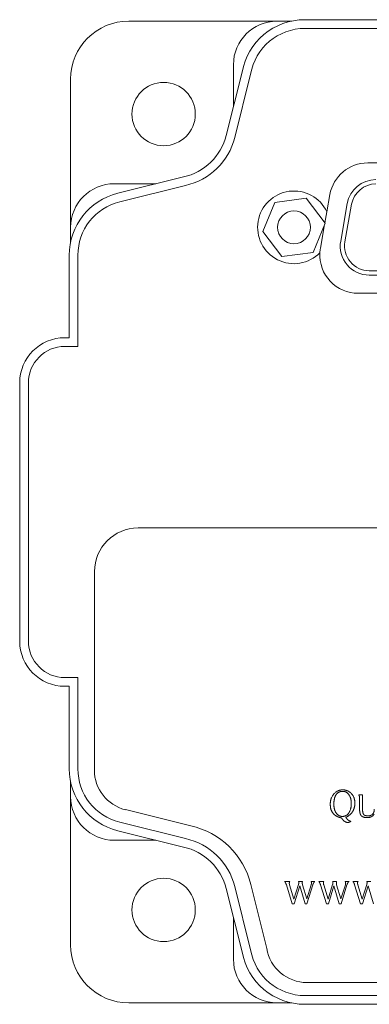
# Model space of a CAD drawing. Units: inches. Extents: x -6.97 to 2.8, y -2.74 to 4.85.
# Drawn here: x 1.22 to 1.62, y -0.57 to 0.56 of the extents above; entities that cross this region are included whole.
import ezdxf

# ---------------------------------------------------------------- set-up
doc = ezdxf.new("R2010")
doc.units = ezdxf.units.IN
doc.header["$MEASUREMENT"] = 0
doc.layers.add('VisibleEdgeEntityLayer', color=178, linetype='Continuous', lineweight=0)

msp = doc.modelspace()

# ---------------------------------------------------------------- linework, layer by layer
at = {"layer": 'VisibleEdgeEntityLayer'}
for p, q in [((1.3457, 0.5633), (1.5157, 0.5633)), ((1.5157, 0.5633), (1.5322, 0.5633)), ((1.5477, 0.565), (2.1371, 0.565)), ((1.5477, 0.555), (2.1371, 0.555)), ((1.4657, 0.4653), (1.4657, 0.5133)), ((1.4575, 0.4322), (1.4756, 0.5047)), ((1.4672, 0.4298), (1.4854, 0.5026)), ((1.2791, 0.3267), (1.2791, 0.4967)), ((2.0652, 0.4007), (1.6196, 0.4007)), ((1.3331, 0.3658), (1.4084, 0.3845)), ((1.3291, 0.3767), (1.3767, 0.3767)), ((1.3355, 0.3561), (1.4107, 0.3748)), ((1.5763, 0.3643), (1.5728, 0.3444)), ((1.4993, 0.322), (1.5131, 0.3553)), ((1.5131, 0.3553), (1.5489, 0.36)), ((1.5489, 0.36), (1.5708, 0.3314)), ((1.5886, 0.311), (1.5961, 0.354)), ((1.6011, 0.3531), (1.5935, 0.3101)), ((1.5728, 0.3444), (1.5705, 0.3318)), ((1.5708, 0.3314), (1.557, 0.298)), ((1.5702, 0.3298), (1.5654, 0.3026)), ((1.2791, 0.3102), (1.2791, 0.3267)), ((1.5212, 0.2933), (1.4993, 0.322)), ((1.2774, 0.2), (1.2774, 0.2947)), ((1.2874, 0.19), (1.2874, 0.2947)), ((1.557, 0.298), (1.5212, 0.2933)), ((1.6214, 0.2768), (2.0661, 0.2768)), ((2.0661, 0.2718), (1.6214, 0.2718)), ((1.6087, 0.251), (2.0761, 0.251)), ((1.2724, 0.2), (1.2774, 0.2)), ((1.2724, 0.19), (1.2874, 0.19)), ((1.2207, -0.1483), (1.2207, 0.1483)), ((1.2307, -0.1483), (1.2307, 0.1483)), ((1.3564, -0.0183), (2.333, -0.0183)), ((1.3064, -0.2963), (1.3064, -0.0683)), ((1.2874, -0.19), (1.2724, -0.19)), ((1.2874, -0.2947), (1.2874, -0.19)), ((1.2774, -0.2), (1.2724, -0.2)), ((1.2774, -0.2947), (1.2774, -0.2)), ((1.2791, -0.3267), (1.2791, -0.3102)), ((1.2791, -0.4967), (1.2791, -0.3267)), ((1.6093, -0.3246), (1.6137, -0.3246)), ((1.6137, -0.3246), (1.6137, -0.3412)), ((1.6103, -0.3412), (1.6103, -0.3286)), ((1.4169, -0.3602), (1.3418, -0.3416)), ((1.4107, -0.3748), (1.3355, -0.3561)), ((1.4084, -0.3845), (1.3331, -0.3658)), ((1.3767, -0.3767), (1.3291, -0.3767)), ((1.504, -0.5008), (1.4856, -0.4274)), ((1.5243, -0.4239), (1.5303, -0.4239)), ((1.5331, -0.4495), (1.5264, -0.4279)), ((1.5303, -0.4239), (1.53, -0.4246)), ((1.53, -0.428), (1.5351, -0.4445)), ((1.5351, -0.4445), (1.5403, -0.4275)), ((1.5418, -0.4291), (1.5354, -0.4495)), ((1.5403, -0.4239), (1.5449, -0.4239)), ((1.5479, -0.4495), (1.5418, -0.4291)), ((1.5449, -0.428), (1.5498, -0.4439)), ((1.5498, -0.4439), (1.5548, -0.4279)), ((1.5566, -0.428), (1.5499, -0.4495)), ((1.5635, -0.4239), (1.5694, -0.4239)), ((1.5722, -0.4495), (1.5655, -0.4279)), ((1.5694, -0.4239), (1.5691, -0.4246)), ((1.5692, -0.428), (1.5743, -0.4445)), ((1.5743, -0.4445), (1.5794, -0.4275)), ((1.5809, -0.4291), (1.5745, -0.4495)), ((1.5794, -0.4239), (1.584, -0.4239)), ((1.587, -0.4495), (1.5809, -0.4291)), ((1.584, -0.428), (1.5889, -0.4439)), ((1.5889, -0.4439), (1.594, -0.4279)), ((1.5958, -0.428), (1.5891, -0.4495)), ((1.6026, -0.4239), (1.6085, -0.4239)), ((1.6113, -0.4495), (1.6046, -0.4279)), ((1.6085, -0.4239), (1.6082, -0.4246)), ((1.6083, -0.428), (1.6134, -0.4445)), ((1.6134, -0.4445), (1.6185, -0.4275)), ((1.6201, -0.4291), (1.6137, -0.4495)), ((1.6185, -0.4239), (1.6232, -0.4239)), ((1.6262, -0.4495), (1.6201, -0.4291)), ((1.4756, -0.5047), (1.4575, -0.4322)), ((1.4854, -0.5026), (1.4672, -0.4298)), ((1.5354, -0.4495), (1.5331, -0.4495)), ((1.5499, -0.4495), (1.5479, -0.4495)), ((1.5745, -0.4495), (1.5722, -0.4495)), ((1.5891, -0.4495), (1.587, -0.4495)), ((1.6137, -0.4495), (1.6113, -0.4495)), ((1.4657, -0.5133), (1.4657, -0.4653)), ((2.1394, -0.5399), (1.55, -0.5399)), ((1.5157, -0.5633), (1.3457, -0.5633)), ((1.5322, -0.5633), (1.5157, -0.5633)), ((2.1371, -0.555), (1.5477, -0.555)), ((2.1371, -0.565), (1.5477, -0.565))]:
    msp.add_line(p, q, dxfattribs=at)
for centre, radius in [((1.3857, 0.4567), 0.0363), ((1.5351, 0.3267), 0.0188), ((1.3857, -0.4567), 0.0363)]:
    msp.add_circle(centre, radius, dxfattribs=at)
for centre, radius, start, end in [((1.3457, 0.4967), 0.0667, 90, 180), ((1.5157, 0.5133), 0.05, 90, 180), ((1.5477, 0.4917), 0.0733, 90, 169.7411), ((1.5477, 0.4917), 0.0633, 90, 170.0279), ((1.3944, 0.448), 0.065, -77.5242, -14.0289), ((1.3944, 0.448), 0.075, -77.4238, -14.0289), ((1.6196, 0.3567), 0.044, 90, 170), ((1.3291, 0.3267), 0.05, 90, 180), ((1.629, 0.3482), 0.0333, 90, 170), ((1.629, 0.3482), 0.0283, 90, 170), ((1.3507, 0.2947), 0.0733, 103.9295, 180), ((1.5351, 0.3267), 0.0417, 25.2032, -44.4649), ((1.3507, 0.2947), 0.0633, 103.9295, 180), ((1.6214, 0.3052), 0.0333, 170, 270), ((1.6214, 0.3052), 0.0283, 170, -90), ((1.6087, 0.295), 0.044, 176.7685, -90), ((1.6087, 0.295), 0.044, 170, 176.7685), ((1.2724, 0.1483), 0.0517, 90, 180), ((1.2724, 0.1483), 0.0417, 90, 180), ((1.3564, -0.0683), 0.05, 90, 180), ((1.2724, -0.1483), 0.0517, 180, -90), ((1.2724, -0.1483), 0.0417, 180, -90), ((1.3507, -0.2947), 0.0733, 180, 256.0705), ((1.3507, -0.2947), 0.0633, 180, 256.0705), ((1.353, -0.2963), 0.0467, 180, 256.0705), ((1.3291, -0.3267), 0.05, 180, -90), ((1.3967, -0.4496), 0.0917, 14.0289, 77.2946), ((1.3944, -0.448), 0.075, 14.0289, 77.4238), ((1.3944, -0.448), 0.065, 14.0289, 77.5242), ((1.3457, -0.4967), 0.0667, 180, -90), ((1.5477, -0.4917), 0.0733, 190.2589, -90), ((1.5477, -0.4917), 0.0633, 189.9721, -90), ((1.55, -0.4933), 0.0467, 189.3025, -90), ((1.5157, -0.5133), 0.05, 180, -90)]:
    msp.add_arc(centre, radius, start, end, dxfattribs=at)
for points in [[(1.5767, -0.3355), (1.5767, -0.3281), (1.585, -0.3189), (1.591, -0.3189)], [(1.5838, -0.3238), (1.5808, -0.3275), (1.5808, -0.3352)], [(1.5909, -0.3206), (1.5864, -0.3206), (1.5838, -0.3238)], [(1.6008, -0.3349), (1.6008, -0.3284), (1.5953, -0.3206), (1.5909, -0.3206)], [(1.591, -0.3189), (1.5968, -0.3189), (1.6049, -0.3275), (1.6049, -0.3339)], [(1.6103, -0.3286), (1.6103, -0.3273), (1.6099, -0.3257), (1.6093, -0.3246)], [(1.58, -0.3459), (1.5767, -0.342), (1.5767, -0.3355)], [(1.5808, -0.3352), (1.5808, -0.3419), (1.5837, -0.3458)], [(1.5906, -0.3494), (1.5951, -0.3494), (1.6008, -0.3411), (1.6008, -0.3349)], [(1.6049, -0.3339), (1.6049, -0.3396), (1.6023, -0.3438)], [(1.5862, -0.3502), (1.5824, -0.3488), (1.58, -0.3459)], [(1.5837, -0.3458), (1.5865, -0.3494), (1.5906, -0.3494)], [(1.5895, -0.3509), (1.5883, -0.3509), (1.5862, -0.3502)], [(1.5972, -0.3489), (1.5951, -0.3503), (1.5945, -0.3503)], [(1.6023, -0.3438), (1.6003, -0.3469), (1.5972, -0.3489)], [(1.6124, -0.3488), (1.6103, -0.3467), (1.6103, -0.3412)], [(1.619, -0.3507), (1.6145, -0.3507), (1.6124, -0.3488)], [(1.6137, -0.3412), (1.6137, -0.3458), (1.6152, -0.3474)], [(1.6152, -0.3474), (1.6166, -0.3487), (1.6201, -0.3487)], [(1.627, -0.3466), (1.6248, -0.3507), (1.619, -0.3507)], [(1.6201, -0.3487), (1.6234, -0.3487), (1.6271, -0.3447), (1.6271, -0.3412)], [(1.5968, -0.3563), (1.5947, -0.3563), (1.5909, -0.3534), (1.5895, -0.3509)], [(1.5945, -0.3503), (1.5955, -0.3518), (1.5961, -0.3526)], [(1.5961, -0.3526), (1.5982, -0.3548), (1.6004, -0.3548)], [(1.6004, -0.3548), (1.5989, -0.3563), (1.5968, -0.3563)], [(1.5264, -0.4279), (1.5256, -0.4254), (1.5243, -0.4239)], [(1.53, -0.4246), (1.5297, -0.4254), (1.5297, -0.426)], [(1.5297, -0.426), (1.5297, -0.4268), (1.53, -0.428)], [(1.5405, -0.4255), (1.5405, -0.4241), (1.5403, -0.4239)], [(1.5403, -0.4275), (1.5404, -0.4271), (1.5405, -0.4262), (1.5405, -0.4255)], [(1.5449, -0.4239), (1.5446, -0.4246), (1.5446, -0.4257)], [(1.5446, -0.4257), (1.5446, -0.427), (1.5449, -0.428)], [(1.5551, -0.426), (1.5551, -0.4248), (1.5542, -0.4239), (1.5591, -0.4239)], [(1.5548, -0.4279), (1.5551, -0.4268), (1.5551, -0.426)], [(1.5591, -0.4239), (1.5582, -0.4247), (1.557, -0.4266), (1.5566, -0.428)], [(1.5655, -0.4279), (1.5647, -0.4254), (1.5635, -0.4239)], [(1.5691, -0.4246), (1.5688, -0.4254), (1.5688, -0.426)], [(1.5688, -0.426), (1.5688, -0.4268), (1.5692, -0.428)], [(1.5796, -0.4255), (1.5796, -0.4241), (1.5794, -0.4239)], [(1.5794, -0.4275), (1.5795, -0.4271), (1.5796, -0.4262), (1.5796, -0.4255)], [(1.584, -0.4239), (1.5837, -0.4246), (1.5837, -0.4257)], [(1.5837, -0.4257), (1.5837, -0.427), (1.584, -0.428)], [(1.5943, -0.426), (1.5943, -0.4248), (1.5934, -0.4239), (1.5982, -0.4239)], [(1.594, -0.4279), (1.5943, -0.4268), (1.5943, -0.426)], [(1.5982, -0.4239), (1.5973, -0.4247), (1.5961, -0.4266), (1.5958, -0.428)], [(1.6046, -0.4279), (1.6038, -0.4254), (1.6026, -0.4239)], [(1.6082, -0.4246), (1.6079, -0.4254), (1.6079, -0.426)], [(1.6079, -0.426), (1.6079, -0.4268), (1.6083, -0.428)], [(1.6188, -0.4255), (1.6188, -0.4241), (1.6185, -0.4239)], [(1.6185, -0.4275), (1.6187, -0.4271), (1.6188, -0.4262), (1.6188, -0.4255)]]:
    msp.add_open_spline(points, degree=2, dxfattribs=at)

doc.saveas('drawing.dxf')
